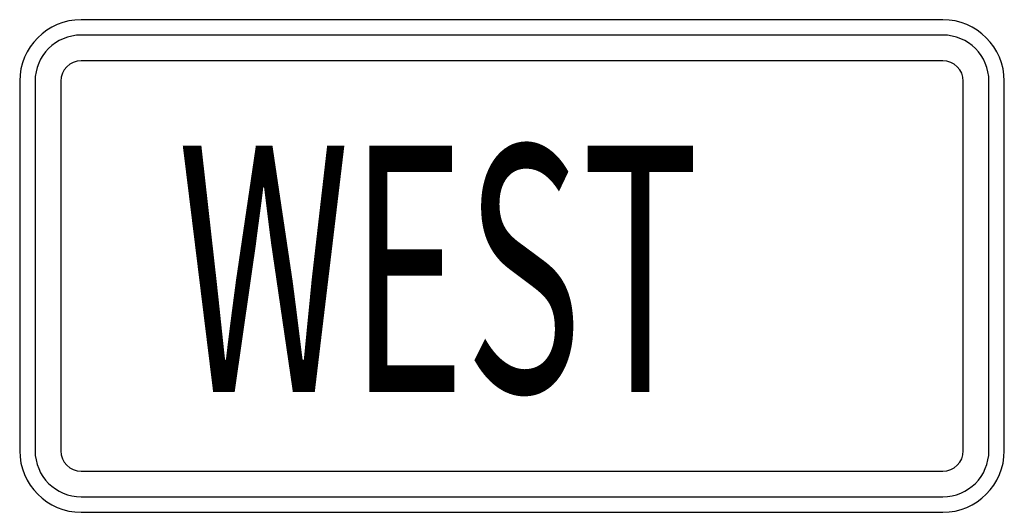
# Model space of a CAD drawing. Extents: x -0.25 to 0.25, y 0 to 0.25.
import ezdxf

# ---------------------------------------------------------------- set-up
doc = ezdxf.new("R2010")
doc.units = 0
doc.header["$MEASUREMENT"] = 0
doc.styles.add('APLUS', font='ARIAL.TTF', dxfattribs={"width": 0.6})

msp = doc.modelspace()

# ---------------------------------------------------------------- linework, layer by layer
for p, q in [((0.21873, 0.25), (-0.21873, 0.25)), ((0.21873, 0.2422), (-0.21873, 0.2422)), ((0.21873, 0.22919), (-0.21873, 0.22919)), ((-0.24998, 0.21875), (-0.24998, 0.03125)), ((-0.24215, 0.21875), (-0.24215, 0.03125)), ((-0.22914, 0.21875), (-0.22914, 0.03125)), ((0.22917, 0.03125), (0.22917, 0.21875)), ((0.24215, 0.03125), (0.24215, 0.21875)), ((0.24998, 0.03125), (0.24998, 0.21875)), ((-0.21873, 0.02087), (0.21873, 0.02087)), ((-0.21873, 0.00786), (0.21873, 0.00786)), ((-0.21873, 0), (0.21873, 0))]:
    msp.add_line(p, q)
for centre, radius, start, end in [((-0.21872, 0.21875), 0.03125, 90, 180), ((0.21874, 0.21875), 0.03125, 0, 90), ((-0.21872, 0.21875), 0.02344, 90, 180), ((0.21874, 0.21875), 0.02344, 0, 90), ((-0.21872, 0.21875), 0.01042, 90, 180), ((0.21874, 0.21875), 0.01042, 0, 90), ((-0.21872, 0.03127), 0.03125, 180, 270), ((-0.21872, 0.03127), 0.02344, 180, 270), ((-0.21872, 0.03127), 0.01042, 180, 270), ((0.21874, 0.03127), 0.03125, 270, 0), ((0.21874, 0.03127), 0.02344, 270, 0), ((0.21874, 0.03127), 0.01042, 270, 0)]:
    msp.add_arc(centre, radius, start, end)

# ---------------------------------------------------------------- texts
at = {"style": 'APLUS', "width": 0.583245}
msp.add_text('WEST', height=0.124981, dxfattribs=at).set_placement((-0.16975, 0.06104))

doc.saveas('drawing.dxf')
